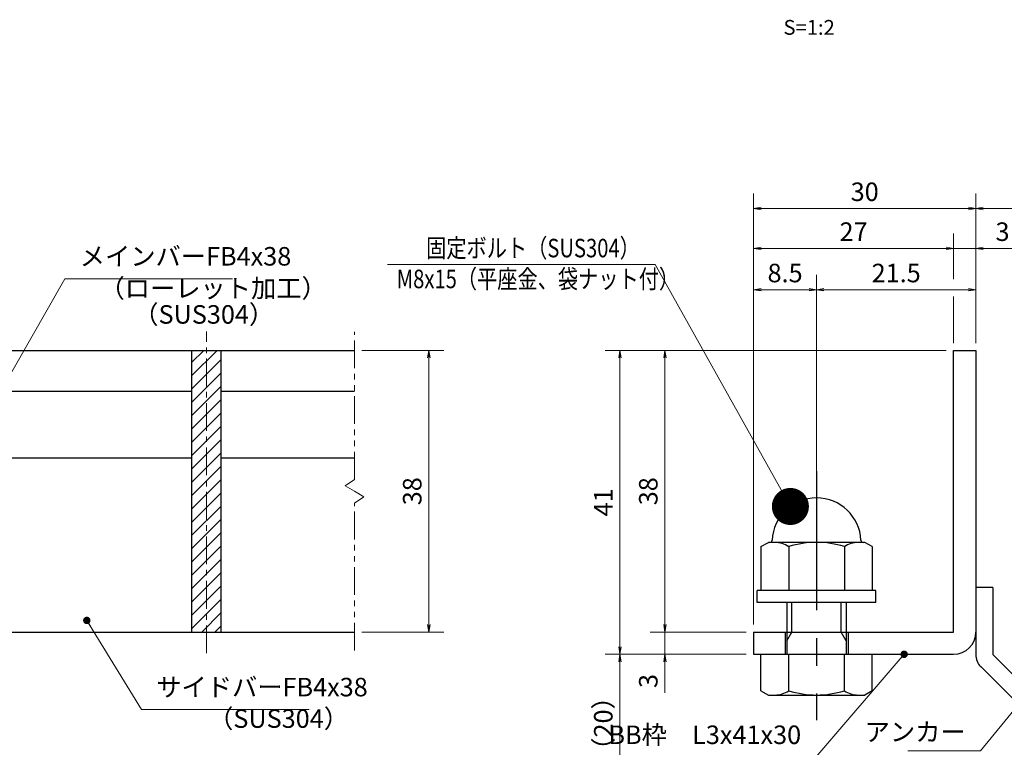
# Model space of a CAD drawing. Extents: x 0 to 2100, y 0 to 1485.
# Drawn here: x 728 to 1393, y 256 to 747 of the extents above; entities that cross this region are included whole.
import ezdxf
from ezdxf.enums import TextEntityAlignment as Align

# ---------------------------------------------------------------- set-up
doc = ezdxf.new("R2010")
doc.units = 0
doc.header["$LTSCALE"] = 15
doc.header["$MEASUREMENT"] = 0
doc.linetypes.add('CENTER', pattern=[2, 1.25, -0.25, 0.25, -0.25])
doc.linetypes.add('PHANTOM', pattern=[2.5, 1.25, -0.25, 0.25, -0.25, 0.25, -0.25])
doc.layers.get('0').update_dxf_attribs({"color": 5, "linetype": 'CONTINUOUS'})
doc.layers.get('DEFPOINTS').update_dxf_attribs({"color": 250, "linetype": 'CONTINUOUS'})
for name, color, linetype, lineweight in [('アンカー', 7, 'CONTINUOUS', 25), ('ハッチング', 253, 'CONTINUOUS', 15), ('中心線', 6, 'CENTER', 18), ('寸法注釈', 30, 'CONTINUOUS', 18), ('想像線', 252, 'PHANTOM', 15), ('枠', 7, 'CONTINUOUS', 25), ('締付部品', 7, 'CONTINUOUS', 25), ('蓋', 5, 'CONTINUOUS', 25)]:
    doc.layers.add(name, color=color, linetype=linetype, lineweight=lineweight)
doc.styles.add('BIGFONT', font='romans.shx', dxfattribs={"width": 0.7336, "bigfont": 'extfont.shx'})
doc.styles.get("Standard").update_dxf_attribs({"font": 'ROMANS.SHX', "width": 0.8, "height": 12.5, "bigfont": 'EXTFONT.SHX'})
doc.styles.add('丸ゴシック', font='HGRSMP.TTF', dxfattribs={"width": 0.9})
doc.dimstyles.get("Standard").update_dxf_attribs({"dimscale": 5, "dimtxt": 12.5, "dimasz": 2, "dimexe": 0.5, "dimexo": 0.5, "dimgap": 0.5, "dimtad": 3, "dimdec": 4, "dimdsep": 46, "dimtxsty": 'Standard', "dimblk1": 'OPEN', "dimblk2": 'OPEN', "dimsah": 1, "dimcen": 0, "dimclrd": 30, "dimclre": 30, "dimclrt": 256, "dimadec": 4, "dimazin": 2, "dimtfac": 1, "dimtdec": 4, "dimtmove": 0, "dimatfit": 3, "dimldrblk": 'OPEN', "dimfxl": 0, "dimtolj": 1, "dimlwd": -1, "dimlwe": -1, "dimarcsym": 0})

# ---------------------------------------------------------------- blocks, each defined once
blk = doc.blocks.new('_OPEN')
at = {"color": 0, "linetype": 'ByBlock'}
for p, q in [((-1, 0.1667), (0, 0)), ((0, 0), (-1, -0.1667)), ((0, 0), (-1, 0))]:
    blk.add_line(p, q, dxfattribs=at)
blk = doc.blocks.new('*D113')
at = {"layer": 'DEFPOINTS', "color": 0}
for p in [(954.55, 523.69), (954.55, 333.69), (1004.72, 333.69)]:
    blk.add_point(p, dxfattribs=at)
at = {"layer": '寸法注釈', "color": 30}
for p, q in [((959.55, 523.69), (1014.72, 523.69)), ((1004.72, 518.69), (1004.72, 338.69)), ((959.55, 333.69), (1014.72, 333.69))]:
    blk.add_line(p, q, dxfattribs=at)
at = {"layer": '寸法注釈', "color": 30, "xscale": 5, "yscale": 5, "zscale": 5}
for p, rotation in [((1004.72, 523.69), 90), ((1004.72, 333.69), 270)]:
    blk.add_blockref('_OPEN', p, dxfattribs=dict(at, rotation=rotation))
at = {"layer": '寸法注釈', "color": 7, "insert": (993.47, 428.69), "char_height": 12.5, "attachment_point": 5, "rotation": 90, "style": 'BIGFONT'}
blk.add_mtext('\\A1;38', dxfattribs=at)
blk = doc.blocks.new('_Dot')
at = {"color": 0, "linetype": 'ByBlock', "lineweight": -2}
blk.add_line((-0.5, 0), (-1, 0), dxfattribs=at)
at = {"color": 0, "linetype": 'ByBlock', "const_width": 0.5}
blk.add_lwpolyline([(-0.25, 0, 1), (0.25, 0, 1)], format="xyb", close=True, dxfattribs=at)
blk = doc.blocks.new('*D137')
at = {"layer": 'DEFPOINTS', "color": 0}
for p in [(1470.45, 619.53), (1373.93, 523.69), (1470.45, 233.44)]:
    blk.add_point(p, dxfattribs=at)
at = {"layer": '寸法注釈', "color": 30}
for p, q in [((1373.93, 528.69), (1373.93, 629.53)), ((1470.45, 238.44), (1470.45, 629.53)), ((1378.93, 619.53), (1465.45, 619.53))]:
    blk.add_line(p, q, dxfattribs=at)
at = {"layer": '寸法注釈', "color": 30, "xscale": 5, "yscale": 5, "zscale": 5, "rotation": 180}
blk.add_blockref('_OPEN', (1373.93, 619.53), dxfattribs=at)
at = {"layer": '寸法注釈', "color": 30, "xscale": 5, "yscale": 5, "zscale": 5}
blk.add_blockref('_OPEN', (1470.45, 619.53), dxfattribs=at)
at = {"layer": '寸法注釈', "color": 7, "insert": (1422.19, 630.78), "char_height": 12.5, "attachment_point": 5, "style": 'BIGFONT'}
blk.add_mtext('\\A1;（20）', dxfattribs=at)
blk = doc.blocks.new('A$C6EB770D1')
at = {"layer": 'アンカー'}
for p, q in [((26.05, 19.3), (9.05, 2.3)), ((27.68, 17.68), (26.05, 19.3)), ((27.68, 17.68), (10.67, 0.67)), ((0, 2.3), (9.05, 2.3)), ((0, 2.3), (0, 0)), ((0, 0), (9.05, 0))]:
    blk.add_line(p, q, dxfattribs=at)
blk.add_arc((9.05, 2.3), 2.3, 270, 315, dxfattribs=at)
blk = doc.blocks.new('*D138')
at = {"layer": 'DEFPOINTS', "color": 0}
for p in [(1223.93, 619.53), (1373.93, 523.69), (1223.93, 333.69)]:
    blk.add_point(p, dxfattribs=at)
at = {"layer": '寸法注釈', "color": 30}
for p, q in [((1223.93, 338.69), (1223.93, 629.53)), ((1373.93, 528.69), (1373.93, 629.53)), ((1368.93, 619.53), (1228.93, 619.53))]:
    blk.add_line(p, q, dxfattribs=at)
at = {"layer": '寸法注釈', "color": 30, "xscale": 5, "yscale": 5, "zscale": 5, "rotation": 180}
blk.add_blockref('_OPEN', (1223.93, 619.53), dxfattribs=at)
at = {"layer": '寸法注釈', "color": 30, "xscale": 5, "yscale": 5, "zscale": 5}
blk.add_blockref('_OPEN', (1373.93, 619.53), dxfattribs=at)
at = {"layer": '寸法注釈', "color": 7, "insert": (1298.93, 630.78), "char_height": 12.5, "attachment_point": 5, "style": 'BIGFONT'}
blk.add_mtext('\\A1;30', dxfattribs=at)
blk = doc.blocks.new('*D139')
at = {"layer": 'DEFPOINTS', "color": 0}
for p in [(1358.93, 523.69), (1164.08, 333.69), (1223.93, 333.69)]:
    blk.add_point(p, dxfattribs=at)
at = {"layer": '寸法注釈', "color": 30}
for p, q in [((1353.93, 523.69), (1154.08, 523.69)), ((1164.08, 518.69), (1164.08, 338.69)), ((1218.93, 333.69), (1154.08, 333.69))]:
    blk.add_line(p, q, dxfattribs=at)
at = {"layer": '寸法注釈', "color": 30, "xscale": 5, "yscale": 5, "zscale": 5}
for p, rotation in [((1164.08, 523.69), 90), ((1164.08, 333.69), 270)]:
    blk.add_blockref('_OPEN', p, dxfattribs=dict(at, rotation=rotation))
at = {"layer": '寸法注釈', "color": 7, "insert": (1152.83, 428.69), "char_height": 12.5, "attachment_point": 5, "rotation": 90, "style": 'BIGFONT'}
blk.add_mtext('\\A1;38', dxfattribs=at)
blk = doc.blocks.new('*D140')
at = {"layer": 'DEFPOINTS', "color": 0}
for p in [(1358.93, 523.69), (1133.7, 318.69), (1223.93, 318.69)]:
    blk.add_point(p, dxfattribs=at)
at = {"layer": '寸法注釈', "color": 30}
for p, q in [((1353.93, 523.69), (1123.7, 523.69)), ((1133.7, 518.69), (1133.7, 323.69)), ((1218.93, 318.69), (1123.7, 318.69))]:
    blk.add_line(p, q, dxfattribs=at)
at = {"layer": '寸法注釈', "color": 30, "xscale": 5, "yscale": 5, "zscale": 5}
for p, rotation in [((1133.7, 523.69), 90), ((1133.7, 318.69), 270)]:
    blk.add_blockref('_OPEN', p, dxfattribs=dict(at, rotation=rotation))
at = {"layer": '寸法注釈', "color": 7, "insert": (1122.45, 421.19), "char_height": 12.5, "attachment_point": 5, "rotation": 90, "style": 'BIGFONT'}
blk.add_mtext('\\A1;41', dxfattribs=at)
blk = doc.blocks.new('*D141')
at = {"layer": 'DEFPOINTS', "color": 0}
for p in [(1133.7, 318.69), (1223.93, 318.69), (1462.32, 225.3)]:
    blk.add_point(p, dxfattribs=at)
at = {"layer": '寸法注釈', "color": 30}
for p, q in [((1218.93, 318.69), (1123.7, 318.69)), ((1133.7, 230.3), (1133.7, 313.69)), ((1457.32, 225.3), (1123.7, 225.3))]:
    blk.add_line(p, q, dxfattribs=at)
at = {"layer": '寸法注釈', "color": 30, "xscale": 5, "yscale": 5, "zscale": 5}
for p, rotation in [((1133.7, 318.69), 90), ((1133.7, 225.3), 270)]:
    blk.add_blockref('_OPEN', p, dxfattribs=dict(at, rotation=rotation))
at = {"layer": '寸法注釈', "color": 7, "insert": (1122.45, 272), "char_height": 12.5, "attachment_point": 5, "rotation": 90, "style": 'BIGFONT'}
blk.add_mtext('\\A1;（20）', dxfattribs=at)
blk = doc.blocks.new('*D142')
at = {"layer": 'DEFPOINTS', "color": 0}
for p in [(1223.93, 333.69), (1164.08, 318.69), (1223.93, 318.69)]:
    blk.add_point(p, dxfattribs=at)
at = {"layer": '寸法注釈', "color": 30}
for p, q in [((1164.08, 338.69), (1164.08, 343.69)), ((1218.93, 333.69), (1154.08, 333.69)), ((1164.08, 333.69), (1164.08, 318.69)), ((1218.93, 318.69), (1154.08, 318.69)), ((1164.08, 313.69), (1164.08, 292.58))]:
    blk.add_line(p, q, dxfattribs=at)
at = {"layer": '寸法注釈', "color": 30, "xscale": 5, "yscale": 5, "zscale": 5}
for p, rotation in [((1164.08, 333.69), 270), ((1164.08, 318.69), 90)]:
    blk.add_blockref('_OPEN', p, dxfattribs=dict(at, rotation=rotation))
at = {"layer": '寸法注釈', "color": 7, "insert": (1152.83, 300.64), "char_height": 12.5, "attachment_point": 5, "rotation": 90, "style": 'BIGFONT'}
blk.add_mtext('\\A1;3', dxfattribs=at)
blk = doc.blocks.new('A$C137235B9')
at = {"layer": '枠'}
for p, q in [((21.69, 12.25), (24.69, 12.25)), ((21.69, 3.75), (24.69, 3.75))]:
    blk.add_line(p, q, dxfattribs=at)
at = {"layer": '締付部品'}
for p, q in [((16.09, 16), (16.09, 0)), ((17.69, 16), (16.09, 16)), ((17.69, 16), (17.69, 0)), ((10.17, 15.51), (9.59, 14.5)), ((10.17, 15.51), (16.09, 15.51)), ((24.69, 0.49), (24.69, 15.51)), ((29.61, 15.51), (24.69, 15.51)), ((29.61, 15.51), (30.19, 14.5)), ((9.59, 14.5), (9.59, 1.5)), ((30.19, 1.5), (30.19, 14.5)), ((17.69, 12), (24.69, 12)), ((22.87, 12), (21.69, 11.32)), ((21.69, 4), (21.69, 12)), ((10.17, 11.75), (16.09, 11.75)), ((21.69, 11.32), (17.69, 11.32)), ((29.61, 11.75), (24.69, 11.75)), ((10.17, 4.25), (16.09, 4.25)), ((21.69, 4.68), (17.69, 4.68)), ((17.69, 4), (24.69, 4)), ((22.87, 4), (21.69, 4.68)), ((29.61, 4.25), (24.69, 4.25)), ((10.17, 0.49), (9.59, 1.5)), ((29.61, 0.49), (30.19, 1.5)), ((10.17, 0.49), (16.09, 0.49)), ((17.69, 0), (16.09, 0)), ((29.61, 0.49), (24.69, 0.49))]:
    blk.add_line(p, q, dxfattribs=at)
at = {"layer": '締付部品', "color": 6, "linetype": 'CENTER'}
blk.add_line((0, 8), (33.59, 8), dxfattribs=at)
at = {"layer": '締付部品'}
for centre, radius, start, end in [((9.59, 8), 6, 92.7294, 267.2706), ((9.29, 14.29), 0.3, 272.7294, 0), ((12.92, 13.63), 3.32, 180, 214.3842), ((26.87, 13.63), 3.32, 325.6158, 0), ((22.01, 8), 12.42, 162.412, 197.588), ((17.77, 8), 12.42, 342.412, 17.588), ((12.92, 2.37), 3.32, 145.6158, 180), ((26.87, 2.37), 3.32, 0, 34.3842), ((9.29, 1.71), 0.3, 0, 87.2706)]:
    blk.add_arc(centre, radius, start, end, dxfattribs=at)
blk = doc.blocks.new('*D143')
at = {"layer": 'DEFPOINTS', "color": 0}
for p in [(1373.93, 564.7), (1373.93, 523.69), (1266.43, 414.16)]:
    blk.add_point(p, dxfattribs=at)
at = {"layer": '寸法注釈', "color": 30}
for p, q in [((1266.43, 419.16), (1266.43, 574.7)), ((1373.93, 528.69), (1373.93, 574.7)), ((1271.43, 564.7), (1368.93, 564.7))]:
    blk.add_line(p, q, dxfattribs=at)
at = {"layer": '寸法注釈', "color": 30, "xscale": 5, "yscale": 5, "zscale": 5, "rotation": 180}
blk.add_blockref('_OPEN', (1266.43, 564.7), dxfattribs=at)
at = {"layer": '寸法注釈', "color": 30, "xscale": 5, "yscale": 5, "zscale": 5}
blk.add_blockref('_OPEN', (1373.93, 564.7), dxfattribs=at)
at = {"layer": '寸法注釈', "color": 7, "insert": (1320.18, 575.95), "char_height": 12.5, "attachment_point": 5, "style": 'BIGFONT'}
blk.add_mtext('\\A1;21.5', dxfattribs=at)
blk = doc.blocks.new('*D144')
at = {"layer": 'DEFPOINTS', "color": 0}
for p in [(1223.93, 592.6), (1358.93, 523.69), (1223.93, 358.69)]:
    blk.add_point(p, dxfattribs=at)
at = {"layer": '寸法注釈', "color": 30}
blk.add_line((1353.93, 592.6), (1228.93, 592.6), dxfattribs=at)
at = {"layer": '寸法注釈', "color": 30, "xscale": 5, "yscale": 5, "zscale": 5, "rotation": 180}
blk.add_blockref('_OPEN', (1223.93, 592.6), dxfattribs=at)
at = {"layer": '寸法注釈', "color": 30, "xscale": 5, "yscale": 5, "zscale": 5}
blk.add_blockref('_OPEN', (1358.93, 592.6), dxfattribs=at)
at = {"layer": '寸法注釈', "color": 7, "insert": (1291.43, 603.85), "char_height": 12.5, "attachment_point": 5, "style": 'BIGFONT'}
blk.add_mtext('\\A1;27', dxfattribs=at)
blk = doc.blocks.new('*D145')
at = {"layer": 'DEFPOINTS', "color": 0}
for p in [(1373.93, 592.6), (1358.93, 523.69), (1373.93, 523.69)]:
    blk.add_point(p, dxfattribs=at)
at = {"layer": '寸法注釈', "color": 30}
for p, q in [((1353.93, 592.6), (1348.93, 592.6)), ((1358.93, 592.6), (1373.93, 592.6)), ((1378.93, 592.6), (1400.04, 592.6))]:
    blk.add_line(p, q, dxfattribs=at)
at = {"layer": '寸法注釈', "color": 30, "xscale": 5, "yscale": 5, "zscale": 5}
blk.add_blockref('_OPEN', (1358.93, 592.6), dxfattribs=at)
at = {"layer": '寸法注釈', "color": 30, "xscale": 5, "yscale": 5, "zscale": 5, "rotation": 180}
blk.add_blockref('_OPEN', (1373.93, 592.6), dxfattribs=at)
at = {"layer": '寸法注釈', "color": 7, "insert": (1391.99, 603.85), "char_height": 12.5, "attachment_point": 5, "style": 'BIGFONT'}
blk.add_mtext('\\A1;3', dxfattribs=at)
blk = doc.blocks.new('*D146')
at = {"layer": 'DEFPOINTS', "color": 0}
for p in [(1266.43, 564.7), (1266.43, 414.16), (1223.93, 358.69)]:
    blk.add_point(p, dxfattribs=at)
at = {"layer": '寸法注釈', "color": 30}
for p, q in [((1223.93, 363.69), (1223.93, 574.7)), ((1266.43, 419.16), (1266.43, 574.7)), ((1228.93, 564.7), (1261.43, 564.7))]:
    blk.add_line(p, q, dxfattribs=at)
at = {"layer": '寸法注釈', "color": 30, "xscale": 5, "yscale": 5, "zscale": 5, "rotation": 180}
blk.add_blockref('_OPEN', (1223.93, 564.7), dxfattribs=at)
at = {"layer": '寸法注釈', "color": 30, "xscale": 5, "yscale": 5, "zscale": 5}
blk.add_blockref('_OPEN', (1266.43, 564.7), dxfattribs=at)
at = {"layer": '寸法注釈', "color": 7, "insert": (1245.18, 575.95), "char_height": 12.5, "attachment_point": 5, "style": 'BIGFONT'}
blk.add_mtext('\\A1;8.5', dxfattribs=at)

msp = doc.modelspace()

# ---------------------------------------------------------------- hatches: boundary and pattern name
at = {"layer": 'ハッチング'}
h = msp.add_hatch(dxfattribs=at)
h.set_pattern_fill('ANSI31', color=256, scale=2, style=0)
h.set_pattern_definition([(45, (263.1745, -4080.069), (-4.490128, 4.490128), [])])
h.paths.add_polyline_path([(864.55, 523.69), (844.55, 523.69), (844.55, 333.69), (864.55, 333.69)])

# ---------------------------------------------------------------- linework, layer by layer
at = {"layer": '中心線'}
msp.add_line((854.55, 319.46), (854.55, 536.39), dxfattribs=at)
at = {"layer": '寸法注釈'}
for p, q in [((1358.93, 571.74), (1358.93, 602.6)), ((1358.93, 528.69), (1358.93, 560.13))]:
    msp.add_line(p, q, dxfattribs=at)
at = {"layer": '想像線'}
for p, q in [((954.55, 436.64), (954.55, 536.19)), ((954.55, 436.64), (948.26, 432.43)), ((948.26, 432.43), (954.55, 428.69)), ((960.84, 424.96), (954.55, 428.69)), ((954.55, 420.74), (960.84, 424.96)), ((954.55, 321.19), (954.55, 420.74))]:
    msp.add_line(p, q, dxfattribs=at)
at = {"layer": '枠'}
for p, q in [((1358.93, 523.69), (1373.93, 523.69)), ((1358.93, 333.69), (1358.93, 523.69)), ((1373.93, 523.69), (1373.93, 333.69)), ((1223.93, 333.69), (1358.93, 333.69)), ((1223.93, 333.69), (1223.93, 318.69)), ((1223.93, 318.69), (1358.93, 318.69))]:
    msp.add_line(p, q, dxfattribs=at)
msp.add_arc((1358.93, 333.69), 15, 270, 0, dxfattribs=at)
at = {"layer": '蓋'}
for p, q in [((154.55, 523.69), (954.55, 523.69)), ((844.55, 523.69), (864.55, 523.69)), ((844.55, 523.69), (844.55, 333.69)), ((864.55, 333.69), (864.55, 523.69)), ((714.55, 496.19), (844.55, 496.19)), ((864.55, 496.19), (954.55, 496.19)), ((714.55, 451.19), (844.55, 451.19)), ((864.55, 451.19), (954.55, 451.19)), ((154.55, 333.69), (954.55, 333.69)), ((844.55, 333.69), (864.55, 333.69))]:
    msp.add_line(p, q, dxfattribs=at)

# ---------------------------------------------------------------- block references
at = {"layer": 'アンカー', "xscale": 5, "yscale": 5, "zscale": 5, "rotation": 270}
msp.add_blockref('A$C6EB770D1', (1373.93, 363.69), dxfattribs=at)
at = {"layer": '締付部品', "xscale": 5, "yscale": 5, "zscale": 5, "rotation": 270}
msp.add_blockref('A$C137235B9', (1226.43, 442.16), dxfattribs=at)

# ---------------------------------------------------------------- texts
at = {"layer": '寸法注釈', "color": 7, "style": '丸ゴシック'}
msp.add_text('S=1:2', height=10, dxfattribs=at).set_placement((1261.42, 740.41), align=Align.MIDDLE)
at = {"layer": '寸法注釈', "color": 7, "style": 'BIGFONT', "width": 0.8}
for s, p in [('固定ボルト（SUS304）', (1002.84, 586.54)), ('M8x15（平座金、袋ナット付）', (983.02, 565.71))]:
    msp.add_text(s, height=12.5, dxfattribs=at).set_placement(p)
at = {"layer": '寸法注釈', "color": 7, "char_height": 12.5, "style": 'BIGFONT'}
for s, insert, attachment_point in [('メインバーFB4x38', (769.05, 577.08), 7), ('（ローレット加工）', (782.33, 555.53), 7), ('（SUS304）', (805.17, 537.86), 7), ('サイドバーFB4x38', (820.67, 286.38), 7), ('（SUS304）', (855.66, 265.14), 7), ('アンカー', (1367.11, 264.69), 6), ('BB枠\u3000L3x41x30', (1256.01, 254.21), 9)]:
    msp.add_mtext(s, dxfattribs=dict(at, insert=insert, attachment_point=attachment_point))

# ---------------------------------------------------------------- dimensions: what is measured, and where the dimension line sits
at = {"layer": '寸法注釈'}
for base, p1, p2, override, picture, middle in [((1223.93, 619.53), (1373.93, 523.69), (1223.93, 333.69), {"dimscale": 5, "dimtxt": 2.5, "dimasz": 1, "dimexe": 2, "dimexo": 1, "dimgap": 1, "dimtad": 3, "dimtih": 0, "dimtoh": 0, "dimdec": 1, "dimlfac": 0.2, "dimzin": 8, "dimtxsty": 'BIGFONT', "dimblk": 'Dot', "dimcen": -0.09, "dimclrd": 30, "dimclre": 30, "dimclrt": 7, "dimadec": 1, "dimtdec": 1, "dimtofl": 1, "dimldrblk": 'Dot', "dimtvp": 1, "dimtzin": 8}, '*D138', (1298.93, 630.78)), ((1223.93, 592.6), (1358.93, 523.69), (1223.93, 358.69), {"dimscale": 5, "dimtxt": 2.5, "dimasz": 1, "dimexe": 2, "dimexo": 1, "dimgap": 1, "dimtad": 3, "dimtih": 0, "dimtoh": 0, "dimdec": 1, "dimlfac": 0.2, "dimzin": 8, "dimtxsty": 'BIGFONT', "dimblk": 'Dot', "dimcen": -0.09, "dimse1": 1, "dimse2": 1, "dimclrd": 30, "dimclre": 30, "dimclrt": 7, "dimadec": 1, "dimtdec": 1, "dimtofl": 1, "dimldrblk": 'Dot', "dimtvp": 1, "dimtzin": 8}, '*D144', (1291.43, 603.85)), ((1373.93, 592.6), (1358.93, 523.69), (1373.93, 523.69), {"dimscale": 5, "dimtxt": 2.5, "dimasz": 1, "dimexe": 2, "dimexo": 1, "dimgap": 1, "dimtad": 3, "dimtih": 0, "dimtoh": 0, "dimdec": 1, "dimlfac": 0.2, "dimzin": 8, "dimtxsty": 'BIGFONT', "dimblk": 'Dot', "dimcen": -0.09, "dimse1": 1, "dimse2": 1, "dimclrd": 30, "dimclre": 30, "dimclrt": 7, "dimadec": 1, "dimtdec": 1, "dimtofl": 1, "dimldrblk": 'Dot', "dimtvp": 1, "dimtzin": 8}, '*D145', (1391.99, 603.85)), ((1266.43, 564.7), (1223.93, 358.69), (1266.43, 414.16), {"dimscale": 5, "dimtxt": 2.5, "dimasz": 1, "dimexe": 2, "dimexo": 1, "dimgap": 1, "dimtad": 3, "dimtih": 0, "dimtoh": 0, "dimdec": 1, "dimlfac": 0.2, "dimzin": 8, "dimtxsty": 'BIGFONT', "dimblk": 'Dot', "dimcen": -0.09, "dimclrd": 30, "dimclre": 30, "dimclrt": 7, "dimadec": 1, "dimtdec": 1, "dimtofl": 1, "dimldrblk": 'Dot', "dimtvp": 1, "dimtzin": 8}, '*D146', (1245.18, 575.95)), ((1373.93, 564.7), (1266.43, 414.16), (1373.93, 523.69), {"dimscale": 5, "dimtxt": 2.5, "dimasz": 1, "dimexe": 2, "dimexo": 1, "dimgap": 1, "dimtad": 3, "dimtih": 0, "dimtoh": 0, "dimdec": 1, "dimlfac": 0.2, "dimzin": 8, "dimtxsty": 'BIGFONT', "dimblk": 'Dot', "dimcen": -0.09, "dimclrd": 30, "dimclre": 30, "dimclrt": 7, "dimadec": 1, "dimtdec": 1, "dimtofl": 1, "dimldrblk": 'Dot', "dimtvp": 1, "dimtzin": 8}, '*D143', (1320.18, 575.95))]:
    dim = msp.add_linear_dim(base=base, p1=p1, p2=p2, dimstyle='Standard', override=override, dxfattribs=at)
    dim.commit()
    dim.dimension.update_dxf_attribs({"geometry": picture, "text_midpoint": middle})
dim = msp.add_linear_dim(base=(1470.45, 619.53), p1=(1373.93, 523.69), p2=(1470.45, 233.44), text='（20）', dimstyle='Standard', override={"dimscale": 5, "dimtxt": 2.5, "dimasz": 1, "dimexe": 2, "dimexo": 1, "dimgap": 1, "dimtad": 3, "dimtih": 0, "dimtoh": 0, "dimdec": 1, "dimlfac": 0.2, "dimzin": 8, "dimtxsty": 'BIGFONT', "dimblk": 'Dot', "dimcen": -0.09, "dimclrd": 30, "dimclre": 30, "dimclrt": 7, "dimadec": 1, "dimtdec": 1, "dimtofl": 1, "dimldrblk": 'Dot', "dimtvp": 1, "dimtzin": 8}, dxfattribs=at)
dim.commit()
dim.dimension.update_dxf_attribs({"geometry": '*D137', "text_midpoint": (1422.19, 630.78)})
for base, p1, p2, picture, middle in [((1004.72, 333.69), (954.55, 523.69), (954.55, 333.69), '*D113', (993.47, 428.69)), ((1133.7, 318.69), (1358.93, 523.69), (1223.93, 318.69), '*D140', (1122.45, 421.19)), ((1164.08, 333.69), (1358.93, 523.69), (1223.93, 333.69), '*D139', (1152.83, 428.69)), ((1164.08, 318.69), (1223.93, 333.69), (1223.93, 318.69), '*D142', (1152.83, 300.64))]:
    dim = msp.add_linear_dim(base=base, p1=p1, p2=p2, angle=90, dimstyle='Standard', override={"dimscale": 5, "dimtxt": 2.5, "dimasz": 1, "dimexe": 2, "dimexo": 1, "dimgap": 1, "dimtad": 3, "dimtih": 0, "dimtoh": 0, "dimdec": 1, "dimlfac": 0.2, "dimzin": 8, "dimtxsty": 'BIGFONT', "dimblk": 'Dot', "dimcen": -0.09, "dimclrd": 30, "dimclre": 30, "dimclrt": 7, "dimadec": 1, "dimtdec": 1, "dimtofl": 1, "dimldrblk": 'Dot', "dimtvp": 1, "dimtzin": 8}, dxfattribs=at)
    dim.commit()
    dim.dimension.update_dxf_attribs({"geometry": picture, "text_midpoint": middle})
dim = msp.add_linear_dim(base=(1133.7, 318.69), p1=(1462.32, 225.3), p2=(1223.93, 318.69), angle=90, text='（20）', dimstyle='Standard', override={"dimscale": 5, "dimtxt": 2.5, "dimasz": 1, "dimexe": 2, "dimexo": 1, "dimgap": 1, "dimtad": 3, "dimtih": 0, "dimtoh": 0, "dimdec": 1, "dimlfac": 0.2, "dimzin": 8, "dimtxsty": 'BIGFONT', "dimblk": 'Dot', "dimcen": -0.09, "dimclrd": 30, "dimclre": 30, "dimclrt": 7, "dimadec": 1, "dimtdec": 1, "dimtofl": 1, "dimldrblk": 'Dot', "dimtvp": 1, "dimtzin": 8}, dxfattribs=at)
dim.commit()
dim.dimension.update_dxf_attribs({"geometry": '*D141', "text_midpoint": (1122.45, 272)})

# ---------------------------------------------------------------- leaders
msp.add_leader([(1248.75, 418.43), (1157.39, 581.75), (976.75, 581.75)], dimstyle='Standard', override={"dimasz": 20, "dimldrblk": 'DotSmall'}, dxfattribs=at)
at = {"layer": '寸法注釈', "annotation_type": 0, "has_hookline": 1}
for points, override, hookline_direction, text_width in [([(708.99, 484.49), (759.05, 572.08), (764.05, 572.08)], {"dimscale": 5, "dimtxt": 2.5, "dimasz": 1, "dimexe": 2, "dimexo": 1, "dimgap": 1, "dimtad": 3, "dimtih": 0, "dimtoh": 0, "dimdec": 1, "dimlfac": 0.2, "dimzin": 8, "dimtxsty": 'BIGFONT', "dimcen": -0.09, "dimclrd": 30, "dimclre": 30, "dimclrt": 7, "dimadec": 1, "dimtdec": 1, "dimtofl": 1, "dimldrblk": 'Dot', "dimtvp": 1, "dimtzin": 8}, 0, 103.14), ([(773.79, 341.52), (810.67, 281.38), (815.67, 281.38)], {"dimscale": 5, "dimtxt": 2.5, "dimasz": 1, "dimexe": 2, "dimexo": 1, "dimgap": 1, "dimtad": 3, "dimtih": 0, "dimtoh": 0, "dimdec": 1, "dimlfac": 0.2, "dimzin": 8, "dimtxsty": 'BIGFONT', "dimcen": -0.09, "dimclrd": 30, "dimclre": 30, "dimclrt": 7, "dimadec": 1, "dimtdec": 1, "dimtofl": 1, "dimldrblk": 'Dot', "dimtvp": 1, "dimtzin": 8}, 0, 103.14), ([(1325.56, 318.69), (1266.01, 249.21), (1261.01, 249.21)], {"dimscale": 5, "dimtxt": 2.5, "dimasz": 1, "dimexe": 2, "dimexo": 1, "dimgap": 1, "dimtad": 3, "dimtih": 0, "dimtoh": 0, "dimdec": 1, "dimzin": 8, "dimtxsty": 'BIGFONT', "dimcen": -0.09, "dimclrd": 30, "dimclre": 30, "dimclrt": 7, "dimadec": 1, "dimtdec": 1, "dimtofl": 1, "dimldrblk": 'Dot', "dimtvp": 1, "dimtzin": 8}, 1, 103.23), ([(1402.78, 284.85), (1377.11, 253.44), (1372.11, 253.44)], {"dimscale": 5, "dimtxt": 2.5, "dimasz": 1, "dimexe": 2, "dimexo": 1, "dimgap": 1, "dimtad": 3, "dimtih": 0, "dimtoh": 0, "dimdec": 1, "dimlfac": 0.2, "dimzin": 8, "dimtxsty": 'BIGFONT', "dimcen": -0.09, "dimclrd": 30, "dimclre": 30, "dimclrt": 7, "dimadec": 1, "dimtdec": 1, "dimtofl": 1, "dimldrblk": 'Dot', "dimtvp": 1, "dimtzin": 8}, 1, 39.13)]:
    msp.add_leader(points, dimstyle='Standard', override=override, dxfattribs=dict(at, hookline_direction=hookline_direction, text_width=text_width))

doc.saveas('drawing.dxf')
